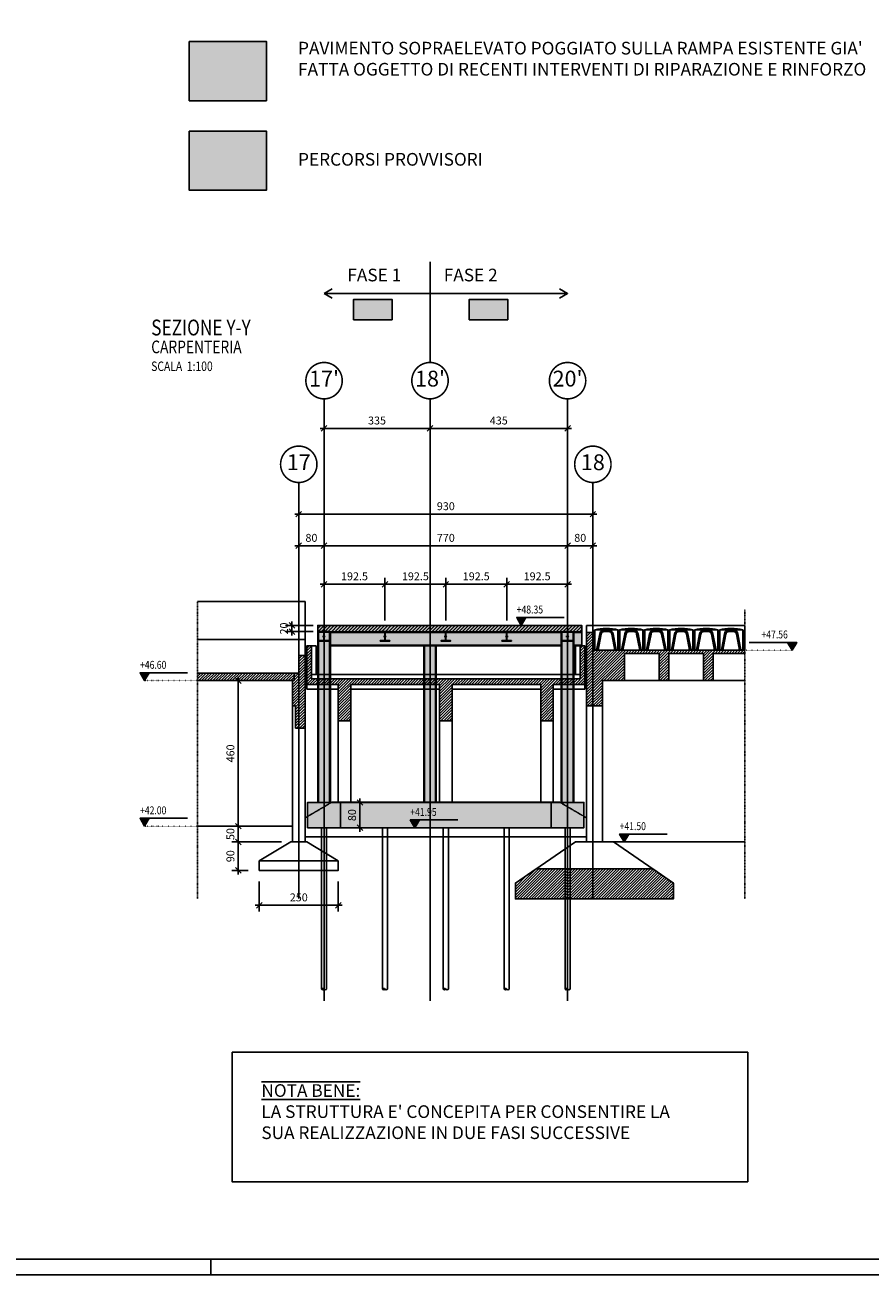
# Model space of a CAD drawing. Units: inches. Extents: x 23 to 253193, y 11087 to 125218.
# Drawn here: x 71051 to 97773, y 25316 to 64835 of the extents above; entities that cross this region are included whole.
import ezdxf
from ezdxf.enums import TextEntityAlignment as Align

# ---------------------------------------------------------------- set-up
doc = ezdxf.new("R2010")
doc.units = ezdxf.units.IN
doc.header["$MEASUREMENT"] = 0
for name, pattern in [('ACAD_ISO07W100', [3, 0, -3]), ('ASSIM', [3.6, 3, -0.3, 0, -0.3]), ('DIVIDE2', [0.625, 0.25, -0.125, 0, -0.125, 0, -0.125]), ('NASCOSTA', [0.375, 0.25, -0.125]), ('TRATTO-PUNTO', [1, 0.5, -0.25, 0, -0.25])]:
    doc.linetypes.add(name, pattern=pattern)
doc.layers.get('Defpoints').update_dxf_attribs({"color": 255})
for name, color, linetype in [('_01', 1, 'Continuous'), ('_03', 3, 'Continuous'), ('ACC_new', 10, 'Continuous'), ('allineamenti', 7, 'ASSIM'), ('allineamenti_new', 6, 'ASSIM'), ('Assi profili', 8, 'NASCOSTA'), ('Nascoste', 8, 'NASCOSTA'), ('PROG_PERCORSI_PROVVISORI', 102, 'Continuous'), ('quote', 1, 'Continuous'), ('retini_251', 251, 'Continuous'), ('retini_253', 253, 'Continuous'), ('Sezioni', 4, 'Continuous'), ('t', 7, 'DIVIDE2'), ('testi_02', 7, 'Continuous'), ('testi_03', 2, 'Continuous'), ('titoli', 1, 'Continuous'), ('vista', 2, 'Continuous'), ('vista_sottile', 8, 'Continuous')]:
    doc.layers.add(name, color=color, linetype=linetype)
doc.layers.add('__NO_PLOT', color=30, linetype='Continuous', plot=False)
doc.styles.get("Standard").update_dxf_attribs({"font": 'arial.ttf'})
doc.styles.add('testi', font='romans.shx', dxfattribs={"width": 0.8})
doc.styles.add('titoli', font='arial.ttf', dxfattribs={"width": 0.8})
doc.dimstyles.new('1-100', dxfattribs={"dimscale": 1000, "dimtxt": 0.25, "dimasz": 0.01, "dimexe": 0.2, "dimexo": 0.35, "dimgap": 0.125, "dimtad": 1, "dimdec": 3, "dimlfac": 0.1, "dimzin": 9, "dimdsep": 46, "dimtxsty": 'testi', "dimblk": 'seg', "dimcen": 3, "dimclrd": 256, "dimclre": 256, "dimclrt": 2, "dimadec": 3, "dimazin": 0, "dimtfac": 1, "dimtdec": 3, "dimtix": 1, "dimtmove": 2, "dimatfit": 0, "dimldrblk": 'seg', "dimfxl": 1, "dimtolj": 1, "dimtzin": 0, "dimlwd": -1, "dimlwe": -1, "dimarcsym": 0})

# ---------------------------------------------------------------- blocks, each defined once
blk = doc.blocks.new('A0mm')
blk.add_line((769, 5), (769, 0))
blk.add_lwpolyline([(0, 841), (0, 0), (1189, 0), (1189, 841)], close=True)
at = {"const_width": 0.5}
blk.add_lwpolyline([(5, 836), (5, 5), (1184, 5), (1184, 836)], close=True, dxfattribs=at)
at = {"style": 'testi'}
for tag, p in [('NOME', (983.53, 1.25)), ('DATA', (1084, 1.25))]:
    blk.add_attdef(tag, p, '', height=2.5, dxfattribs=at)
blk = doc.blocks.new('ALL_cm')
at = {"linetype": 'Continuous', "const_width": 0.05}
blk.add_lwpolyline([(-0.575, 0, 1), (0.575, 0, 1)], format="xyb", close=True, dxfattribs=at)
at = {"style": 'titoli'}
blk.add_attdef('X', text='', height=0.5, dxfattribs=at).set_placement((0, 0), align=Align.MIDDLE)
blk = doc.blocks.new('QF_2')
blk.add_lwpolyline([(0.144, 0.25), (0, 0), (-0.144, 0.25), (1.356, 0.25)])
blk.add_solid([(-0.144, 0.25), (0, 0), (0.144, 0.25)])
at = {"layer": 'testi_03', "style": 'testi', "width": 0.8}
blk.add_attdef('QUOTA-F', (-0.144, 0.375), '', height=0.25, dxfattribs=at)
blk = doc.blocks.new('seg')
at = {"layer": '_01'}
blk.add_line((-12.5, 0), (12.5, 0), dxfattribs=at)
at = {"layer": '_03'}
blk.add_line((8.8, 8.8), (-8.8, -8.8), dxfattribs=at)
blk = doc.blocks.new('*D66')
at = {"layer": 'Defpoints', "color": 0, "transparency": 16777216}
for p in [(78459, 38106), (80959, 38106), (80959, 37004)]:
    blk.add_point(p, dxfattribs=at)
at = {"layer": 'quote', "transparency": 16777216}
for p, q in [((78459, 37756), (78459, 36804)), ((80959, 37756), (80959, 36804)), ((78469, 37004), (80949, 37004))]:
    blk.add_line(p, q, dxfattribs=at)
at = {"layer": 'quote', "transparency": 16777216, "xscale": 10, "yscale": 10, "zscale": 10, "rotation": 180}
blk.add_blockref('seg', (78459, 37004), dxfattribs=at)
at = {"layer": 'quote', "transparency": 16777216, "xscale": 10, "yscale": 10, "zscale": 10}
blk.add_blockref('seg', (80959, 37004), dxfattribs=at)
at = {"layer": 'quote', "color": 2, "transparency": 16777216, "insert": (79709, 37254), "char_height": 250, "attachment_point": 5, "style": 'testi'}
blk.add_mtext('\\A1;250', dxfattribs=at)
blk = doc.blocks.new('*D67')
at = {"layer": 'Defpoints', "color": 0, "transparency": 16777216}
for p in [(77797, 39006), (79509, 39006), (78459, 38106)]:
    blk.add_point(p, dxfattribs=at)
at = {"layer": 'quote', "transparency": 16777216}
for p, q in [((79159, 39006), (77597, 39006)), ((77797, 38116), (77797, 38996)), ((78109, 38106), (77597, 38106))]:
    blk.add_line(p, q, dxfattribs=at)
at = {"layer": 'quote', "transparency": 16777216, "xscale": 10, "yscale": 10, "zscale": 10}
for p, rotation in [((77797, 39006), 90), ((77797, 38106), 270)]:
    blk.add_blockref('seg', p, dxfattribs=dict(at, rotation=rotation))
at = {"layer": 'quote', "color": 2, "transparency": 16777216, "insert": (77547, 38556), "char_height": 250, "attachment_point": 5, "rotation": 90, "style": 'testi'}
blk.add_mtext('\\A1;90', dxfattribs=at)
blk = doc.blocks.new('*D68')
at = {"layer": 'Defpoints', "color": 0, "transparency": 16777216}
for p in [(77797, 39506), (79509, 39506), (79509, 39006)]:
    blk.add_point(p, dxfattribs=at)
at = {"layer": 'quote', "transparency": 16777216}
for p, q in [((77797, 39516), (77797, 39526)), ((79159, 39506), (77597, 39506)), ((77797, 39006), (77797, 39506)), ((79159, 39006), (77597, 39006)), ((77797, 38996), (77797, 38986))]:
    blk.add_line(p, q, dxfattribs=at)
at = {"layer": 'quote', "transparency": 16777216, "xscale": 10, "yscale": 10, "zscale": 10}
for p, rotation in [((77797, 39506), 270), ((77797, 39006), 90)]:
    blk.add_blockref('seg', p, dxfattribs=dict(at, rotation=rotation))
at = {"layer": 'quote', "color": 2, "transparency": 16777216, "insert": (77547, 39256), "char_height": 250, "attachment_point": 5, "rotation": 90, "style": 'testi'}
blk.add_mtext('\\A1;50', dxfattribs=at)
blk = doc.blocks.new('*D69')
at = {"layer": 'Defpoints', "color": 0, "transparency": 16777216}
for p in [(77797, 44106), (79509, 44106), (79509, 39506)]:
    blk.add_point(p, dxfattribs=at)
at = {"layer": 'quote', "transparency": 16777216}
for p, q in [((79159, 44106), (77597, 44106)), ((77797, 39516), (77797, 44096)), ((79159, 39506), (77597, 39506))]:
    blk.add_line(p, q, dxfattribs=at)
at = {"layer": 'quote', "transparency": 16777216, "xscale": 10, "yscale": 10, "zscale": 10}
for p, rotation in [((77797, 44106), 90), ((77797, 39506), 270)]:
    blk.add_blockref('seg', p, dxfattribs=dict(at, rotation=rotation))
at = {"layer": 'quote', "color": 2, "transparency": 16777216, "insert": (77547, 41806), "char_height": 250, "attachment_point": 5, "rotation": 90, "style": 'testi'}
blk.add_mtext('\\A1;460', dxfattribs=at)
blk = doc.blocks.new('_TITOLO_2')
at = {"style": 'titoli', "width": 0.8}
for tag, p, height in [('STRINGA1', (0, 3), 0.5), ('STRINGA2', (0, 2.25), 0.5), ('STRINGA3', (0, 1.5), 0.5), ('CARP/ARM', (0, 0.75), 0.4), ('SCALA', (0, 0), 0.3)]:
    blk.add_attdef(tag, p, '', height=height, dxfattribs=at)
blk = doc.blocks.new('*D125')
at = {"layer": 'Defpoints', "color": 0, "transparency": 16777216}
for p in [(79709, 50371), (89009, 50371), (89009, 49371)]:
    blk.add_point(p, dxfattribs=at)
at = {"layer": 'quote', "transparency": 16777216}
for p, q in [((79709, 50021), (79709, 49171)), ((89009, 50021), (89009, 49171)), ((79719, 49371), (88999, 49371))]:
    blk.add_line(p, q, dxfattribs=at)
at = {"layer": 'quote', "transparency": 16777216, "xscale": 10, "yscale": 10, "zscale": 10, "rotation": 180}
blk.add_blockref('seg', (79709, 49371), dxfattribs=at)
at = {"layer": 'quote', "transparency": 16777216, "xscale": 10, "yscale": 10, "zscale": 10}
blk.add_blockref('seg', (89009, 49371), dxfattribs=at)
at = {"layer": 'quote', "color": 2, "transparency": 16777216, "insert": (84359, 49621), "char_height": 250, "attachment_point": 5, "style": 'testi'}
blk.add_mtext('\\A1;930', dxfattribs=at)
blk = doc.blocks.new('*D126')
at = {"layer": 'Defpoints', "color": 0, "transparency": 16777216}
for p in [(79709, 50371), (80509, 50371), (80509, 48371)]:
    blk.add_point(p, dxfattribs=at)
at = {"layer": 'quote', "transparency": 16777216}
for p, q in [((79709, 50021), (79709, 48171)), ((80509, 50021), (80509, 48171)), ((79719, 48371), (80499, 48371))]:
    blk.add_line(p, q, dxfattribs=at)
at = {"layer": 'quote', "transparency": 16777216, "xscale": 10, "yscale": 10, "zscale": 10, "rotation": 180}
blk.add_blockref('seg', (79709, 48371), dxfattribs=at)
at = {"layer": 'quote', "transparency": 16777216, "xscale": 10, "yscale": 10, "zscale": 10}
blk.add_blockref('seg', (80509, 48371), dxfattribs=at)
at = {"layer": 'quote', "color": 2, "transparency": 16777216, "insert": (80109, 48621), "char_height": 250, "attachment_point": 5, "style": 'testi'}
blk.add_mtext('\\A1;80', dxfattribs=at)
blk = doc.blocks.new('*D127')
at = {"layer": 'Defpoints', "color": 0, "transparency": 16777216}
for p in [(88209, 50371), (89009, 50371), (88209, 48371)]:
    blk.add_point(p, dxfattribs=at)
at = {"layer": 'quote', "transparency": 16777216}
for p, q in [((88209, 50021), (88209, 48171)), ((89009, 50021), (89009, 48171)), ((88999, 48371), (88219, 48371))]:
    blk.add_line(p, q, dxfattribs=at)
at = {"layer": 'quote', "transparency": 16777216, "xscale": 10, "yscale": 10, "zscale": 10, "rotation": 180}
blk.add_blockref('seg', (88209, 48371), dxfattribs=at)
at = {"layer": 'quote', "transparency": 16777216, "xscale": 10, "yscale": 10, "zscale": 10}
blk.add_blockref('seg', (89009, 48371), dxfattribs=at)
at = {"layer": 'quote', "color": 2, "transparency": 16777216, "insert": (88609, 48621), "char_height": 250, "attachment_point": 5, "style": 'testi'}
blk.add_mtext('\\A1;80', dxfattribs=at)
blk = doc.blocks.new('*D128')
at = {"layer": 'Defpoints', "color": 0, "transparency": 16777216}
for p in [(88209, 50132), (80509, 49371), (80509, 48371)]:
    blk.add_point(p, dxfattribs=at)
at = {"layer": 'quote', "transparency": 16777216}
for p, q in [((88209, 49782), (88209, 48171)), ((80509, 49021), (80509, 48171)), ((88199, 48371), (80519, 48371))]:
    blk.add_line(p, q, dxfattribs=at)
at = {"layer": 'quote', "transparency": 16777216, "xscale": 10, "yscale": 10, "zscale": 10, "rotation": 180}
blk.add_blockref('seg', (80509, 48371), dxfattribs=at)
at = {"layer": 'quote', "transparency": 16777216, "xscale": 10, "yscale": 10, "zscale": 10}
blk.add_blockref('seg', (88209, 48371), dxfattribs=at)
at = {"layer": 'quote', "color": 2, "transparency": 16777216, "insert": (84359, 48621), "char_height": 250, "attachment_point": 5, "style": 'testi'}
blk.add_mtext('\\A1;770', dxfattribs=at)
blk = doc.blocks.new('HE300B')
blk.add_lwpolyline([(81153, 53658), (81153, 53677), (81453, 53677), (81453, 53658), (81336, 53658, 0.414214), (81309, 53631), (81309, 53423, 0.414214), (81336, 53396), (81453, 53396), (81453, 53377), (81153, 53377), (81153, 53396), (81271, 53396, 0.414214), (81298, 53423), (81298, 53631, 0.414214), (81271, 53658)], format="xyb", close=True)
at = {"layer": 'Assi profili', "linetype": 'TRATTO-PUNTO', "ltscale": 35}
for p, q in [((81253, 53527), (81354, 53527)), ((81303, 53367), (81303, 53687))]:
    blk.add_line(p, q, dxfattribs=at)
at = {"layer": '__NO_PLOT', "insert": (81153, 53364), "char_height": 15, "attachment_point": 1}
blk.add_mtext_dynamic_manual_height_columns('HEB300', width=268.84, gutter_width=1, heights=[0], dxfattribs=at)
blk = doc.blocks.new('*D140')
at = {"layer": 'Defpoints', "color": 0, "transparency": 16777216}
for p in [(82434, 47155), (80509, 45655), (82434, 45655)]:
    blk.add_point(p, dxfattribs=at)
at = {"layer": 'quote', "transparency": 16777216}
for p, q in [((80509, 46005), (80509, 47355)), ((80519, 47155), (82424, 47155)), ((82434, 46005), (82434, 47355))]:
    blk.add_line(p, q, dxfattribs=at)
at = {"layer": 'quote', "transparency": 16777216, "xscale": 10, "yscale": 10, "zscale": 10, "rotation": 180}
blk.add_blockref('seg', (80509, 47155), dxfattribs=at)
at = {"layer": 'quote', "transparency": 16777216, "xscale": 10, "yscale": 10, "zscale": 10}
blk.add_blockref('seg', (82434, 47155), dxfattribs=at)
at = {"layer": 'quote', "color": 2, "transparency": 16777216, "insert": (81471, 47405), "char_height": 250, "attachment_point": 5, "style": 'testi'}
blk.add_mtext('\\A1;192.5', dxfattribs=at)
blk = doc.blocks.new('*D141')
at = {"layer": 'Defpoints', "color": 0, "transparency": 16777216}
for p in [(84359, 47155), (82434, 45655), (84359, 45655)]:
    blk.add_point(p, dxfattribs=at)
at = {"layer": 'quote', "transparency": 16777216}
for p, q in [((82434, 46005), (82434, 47355)), ((82444, 47155), (84349, 47155)), ((84359, 46005), (84359, 47355))]:
    blk.add_line(p, q, dxfattribs=at)
at = {"layer": 'quote', "transparency": 16777216, "xscale": 10, "yscale": 10, "zscale": 10, "rotation": 180}
blk.add_blockref('seg', (82434, 47155), dxfattribs=at)
at = {"layer": 'quote', "transparency": 16777216, "xscale": 10, "yscale": 10, "zscale": 10}
blk.add_blockref('seg', (84359, 47155), dxfattribs=at)
at = {"layer": 'quote', "color": 2, "transparency": 16777216, "insert": (83396, 47405), "char_height": 250, "attachment_point": 5, "style": 'testi'}
blk.add_mtext('\\A1;192.5', dxfattribs=at)
blk = doc.blocks.new('*D142')
at = {"layer": 'Defpoints', "color": 0, "transparency": 16777216}
for p in [(86284, 47155), (84359, 45655), (86284, 45655)]:
    blk.add_point(p, dxfattribs=at)
at = {"layer": 'quote', "transparency": 16777216}
for p, q in [((84359, 46005), (84359, 47355)), ((84369, 47155), (86274, 47155)), ((86284, 46005), (86284, 47355))]:
    blk.add_line(p, q, dxfattribs=at)
at = {"layer": 'quote', "transparency": 16777216, "xscale": 10, "yscale": 10, "zscale": 10, "rotation": 180}
blk.add_blockref('seg', (84359, 47155), dxfattribs=at)
at = {"layer": 'quote', "transparency": 16777216, "xscale": 10, "yscale": 10, "zscale": 10}
blk.add_blockref('seg', (86284, 47155), dxfattribs=at)
at = {"layer": 'quote', "color": 2, "transparency": 16777216, "insert": (85321, 47405), "char_height": 250, "attachment_point": 5, "style": 'testi'}
blk.add_mtext('\\A1;192.5', dxfattribs=at)
blk = doc.blocks.new('*D143')
at = {"layer": 'Defpoints', "color": 0, "transparency": 16777216}
for p in [(88209, 47155), (86284, 45655), (88209, 45655)]:
    blk.add_point(p, dxfattribs=at)
at = {"layer": 'quote', "transparency": 16777216}
for p, q in [((86284, 46005), (86284, 47355)), ((86294, 47155), (88199, 47155)), ((88209, 46005), (88209, 47355))]:
    blk.add_line(p, q, dxfattribs=at)
at = {"layer": 'quote', "transparency": 16777216, "xscale": 10, "yscale": 10, "zscale": 10, "rotation": 180}
blk.add_blockref('seg', (86284, 47155), dxfattribs=at)
at = {"layer": 'quote', "transparency": 16777216, "xscale": 10, "yscale": 10, "zscale": 10}
blk.add_blockref('seg', (88209, 47155), dxfattribs=at)
at = {"layer": 'quote', "color": 2, "transparency": 16777216, "insert": (87246, 47405), "char_height": 250, "attachment_point": 5, "style": 'testi'}
blk.add_mtext('\\A1;192.5', dxfattribs=at)
blk = doc.blocks.new('*D149')
at = {"layer": 'Defpoints', "color": 0, "transparency": 16777216}
for p in [(80509, 45855), (79491, 45655), (80509, 45655)]:
    blk.add_point(p, dxfattribs=at)
at = {"layer": 'quote', "transparency": 16777216}
for p, q in [((80159, 45855), (79291, 45855)), ((79491, 45865), (79491, 45875)), ((79491, 45855), (79491, 45655)), ((80159, 45655), (79291, 45655)), ((79491, 45645), (79491, 45635))]:
    blk.add_line(p, q, dxfattribs=at)
at = {"layer": 'quote', "transparency": 16777216, "xscale": 10, "yscale": 10, "zscale": 10}
for p, rotation in [((79491, 45855), 270), ((79491, 45655), 90)]:
    blk.add_blockref('seg', p, dxfattribs=dict(at, rotation=rotation))
at = {"layer": 'quote', "color": 2, "transparency": 16777216, "insert": (79241, 45755), "char_height": 250, "attachment_point": 5, "rotation": 90, "style": 'testi'}
blk.add_mtext('\\A1;20', dxfattribs=at)
blk = doc.blocks.new('Iglù')
for points in [[(96369, 52404), (96364, 52404)], [(96364, 52404), (96379, 52377)], [(96364, 51769), (96364, 52404)], [(96369, 52404), (96384, 52379)], [(96369, 51774), (96369, 52404)], [(96427, 52412), (96408, 52379)], [(96430, 52408), (96412, 52377)], [(97158, 52412), (96427, 52412)], [(96427, 51786), (96427, 52412)], [(96581, 52289), (96482, 51774)], [(96590, 52288), (96490, 51769)], [(96621, 52282), (96523, 51774)], [(96527, 51769), (96626, 52281)], [(96959, 52281), (97058, 51769)], [(96964, 52282), (97062, 51774)], [(96995, 52288), (97095, 51769)], [(97004, 52289), (97103, 51774)], [(97155, 52408), (97171, 52380)], [(97158, 52412), (97175, 52382)], [(97158, 51786), (97158, 52412)], [(97201, 52404), (97189, 52382)], [(97207, 52404), (97193, 52380)], [(97201, 52404), (97207, 52404)], [(97201, 51779), (97201, 52404)], [(97207, 52404), (97207, 51774)], [(96401, 51774), (96369, 51774)], [(96401, 51780), (96403, 51786)], [(96401, 51769), (96401, 51780)], [(96401, 51780), (96464, 51780)], [(96464, 51774), (96401, 51774)], [(96403, 51786), (96464, 51786)], [(96406, 51774), (96406, 51786)], [(96427, 51774), (96427, 51786)], [(96464, 51774), (96464, 51786)], [(96490, 51774), (96464, 51774)], [(96523, 51774), (96490, 51774)], [(97062, 51774), (97094, 51774)], [(97094, 51774), (97121, 51774)], [(97182, 51786), (97121, 51786)], [(97121, 51774), (97121, 51786)], [(97184, 51780), (97121, 51780)], [(97121, 51774), (97179, 51774)], [(97158, 51774), (97158, 51786)], [(97179, 51774), (97179, 51786)], [(97184, 51780), (97182, 51786)], [(97184, 51769), (97184, 51780)], [(97184, 51779), (97201, 51779)], [(97184, 51774), (97207, 51774)], [(96364, 51769), (96527, 51769)], [(97184, 51769), (97058, 51769)]]:
    blk.add_lwpolyline(points)
for points in [[(96412, 52377), (96411, 52374), (96408, 52371), (96405, 52370), (96396, 52365), (96385, 52368), (96379, 52377)], [(96408, 52379), (96407, 52377), (96405, 52375), (96403, 52374), (96396, 52370), (96387, 52372), (96384, 52379)], [(97171, 52380), (97175, 52374), (97182, 52372), (97188, 52375), (97190, 52376), (97192, 52378), (97193, 52380)], [(97175, 52382), (97177, 52378), (97182, 52377), (97186, 52379), (97187, 52380), (97188, 52381), (97189, 52382)]]:
    blk.add_open_spline(points, degree=3, knots=[0, 0, 0, 0, 1, 1, 1, 2, 2, 2, 2])
for points in [[(97158, 52412), (96964, 52472), (96621, 52472), (96427, 52413)], [(97155, 52408), (96962, 52467), (96623, 52467), (96430, 52409)], [(96687, 52401), (96636, 52391), (96588, 52342), (96581, 52289)], [(96688, 52392), (96640, 52383), (96596, 52336), (96590, 52288)], [(96696, 52361), (96660, 52355), (96626, 52319), (96621, 52282)], [(96698, 52357), (96662, 52350), (96631, 52317), (96626, 52281)], [(96897, 52401), (96842, 52416), (96743, 52416), (96687, 52401)], [(96896, 52392), (96841, 52408), (96743, 52408), (96688, 52392)], [(96888, 52361), (96838, 52376), (96747, 52376), (96696, 52361)], [(96887, 52357), (96838, 52371), (96747, 52371), (96698, 52357)], [(96887, 52357), (96922, 52350), (96954, 52317), (96959, 52281)], [(96888, 52361), (96925, 52355), (96959, 52319), (96964, 52282)], [(96897, 52401), (96949, 52391), (96997, 52342), (97004, 52289)], [(96897, 52392), (96945, 52383), (96989, 52336), (96995, 52288)]]:
    blk.add_open_spline(points, degree=3)
blk = doc.blocks.new('*D151')
at = {"layer": 'Defpoints', "color": 0, "transparency": 16777216}
for p in [(81029, 40255), (81644, 40255), (81029, 39455)]:
    blk.add_point(p, dxfattribs=at)
at = {"layer": 'quote', "transparency": 16777216}
for p, q in [((81379, 40255), (81844, 40255)), ((81644, 39465), (81644, 40245)), ((81379, 39455), (81844, 39455))]:
    blk.add_line(p, q, dxfattribs=at)
at = {"layer": 'quote', "transparency": 16777216, "xscale": 10, "yscale": 10, "zscale": 10}
for p, rotation in [((81644, 40255), 90), ((81644, 39455), 270)]:
    blk.add_blockref('seg', p, dxfattribs=dict(at, rotation=rotation))
at = {"layer": 'quote', "color": 2, "transparency": 16777216, "insert": (81394, 39855), "char_height": 250, "attachment_point": 5, "rotation": 90, "style": 'testi'}
blk.add_mtext('\\A1;80', dxfattribs=at)
blk = doc.blocks.new('*D272')
at = {"layer": 'Defpoints', "color": 0, "transparency": 16777216}
for p in [(80509, 53015), (83859, 53015), (83859, 52080)]:
    blk.add_point(p, dxfattribs=at)
at = {"layer": 'quote', "transparency": 16777216}
for p, q in [((80509, 52665), (80509, 51880)), ((83859, 52665), (83859, 51880)), ((80519, 52080), (83849, 52080))]:
    blk.add_line(p, q, dxfattribs=at)
at = {"layer": 'quote', "transparency": 16777216, "xscale": 10, "yscale": 10, "zscale": 10, "rotation": 180}
blk.add_blockref('seg', (80509, 52080), dxfattribs=at)
at = {"layer": 'quote', "transparency": 16777216, "xscale": 10, "yscale": 10, "zscale": 10}
blk.add_blockref('seg', (83859, 52080), dxfattribs=at)
at = {"layer": 'quote', "color": 2, "transparency": 16777216, "insert": (82184, 52330), "char_height": 250, "attachment_point": 5, "style": 'testi'}
blk.add_mtext('\\A1;335', dxfattribs=at)
blk = doc.blocks.new('*D273')
at = {"layer": 'Defpoints', "color": 0, "transparency": 16777216}
for p in [(83859, 53015), (88209, 53015), (88209, 52080)]:
    blk.add_point(p, dxfattribs=at)
at = {"layer": 'quote', "transparency": 16777216}
for p, q in [((83859, 52665), (83859, 51880)), ((88209, 52665), (88209, 51880)), ((83869, 52080), (88199, 52080))]:
    blk.add_line(p, q, dxfattribs=at)
at = {"layer": 'quote', "transparency": 16777216, "xscale": 10, "yscale": 10, "zscale": 10, "rotation": 180}
blk.add_blockref('seg', (83859, 52080), dxfattribs=at)
at = {"layer": 'quote', "transparency": 16777216, "xscale": 10, "yscale": 10, "zscale": 10}
blk.add_blockref('seg', (88209, 52080), dxfattribs=at)
at = {"layer": 'quote', "color": 2, "transparency": 16777216, "insert": (86034, 52330), "char_height": 250, "attachment_point": 5, "style": 'testi'}
blk.add_mtext('\\A1;435', dxfattribs=at)
blk = doc.blocks.new('A$C7CBA5EBF')
at = {"layer": 'PROG_PERCORSI_PROVVISORI'}
h = blk.add_hatch(color=256, dxfattribs=at)
h.dxf.hatch_style = 1
edge = h.paths.add_edge_path()
edge.add_line((-9.102, 2.719), (-11.454, 2.913))
edge.add_line((-11.454, 2.913), (-16.676, -4.079))
edge.add_arc((-27.447, 3.49), 13.164, 265.8875, 324.9029, ccw=False)
edge.add_line((-28.391, -9.64), (-31.464, -13.765))
edge.add_arc((-28.494, 4.748), 18.75, 260.8862, 323.2434)
edge.add_line((-13.471, -6.472), (-9.439, -1.074))
edge.add_line((-9.439, -1.074), (-9.102, 2.719))
at = {"layer": 'PROG_PERCORSI_PROVVISORI', "color": 7, "lineweight": 35}
for points in [[(-11.454, 2.913), (-12.095, -1.287), (-9.439, -1.074)], [(-14.433, -1.076), (-15.074, -5.275), (-12.418, -5.062)], [(-17.208, -4.726), (-18.574, -8.749), (-15.922, -9.003)]]:
    blk.add_lwpolyline(points, dxfattribs=at)
at = {"layer": 'PROG_PERCORSI_PROVVISORI', "color": 7, "lineweight": 40}
blk.add_lwpolyline([(-9.102, 2.719), (-15.074, -5.275, -0.261987), (-30.093, -11.925, -0.261987)], format="xyb", dxfattribs=at)

msp = doc.modelspace()

# ---------------------------------------------------------------- hatches: boundary and pattern name
h = msp.add_hatch(color=40)
h.dxf.hatch_style = 1
h.paths.add_polyline_path([(78686.9689, 62440.8178), (78686.9689, 64314.7157), (76246.012, 64314.7157), (76246.012, 62440.8178)])
h = msp.add_hatch(color=160)
h.dxf.hatch_style = 1
h.paths.add_polyline_path([(81443.1071, 56158.4674), (81443.1071, 55516.4472), (82659.9904, 55516.4472), (82659.9904, 56158.4674)])
h = msp.add_hatch(color=50)
h.dxf.hatch_style = 1
h.paths.add_polyline_path([(85101.8793, 56158.4674), (85101.8793, 55516.4472), (86318.7626, 55516.4472), (86318.7626, 56158.4674)])
h = msp.add_hatch(color=160)
h.dxf.hatch_style = 1
h.paths.add_polyline_path([(84058.6564, 45854.7684), (80308.6564, 45854.7684), (80308.6564, 45654.7684), (80308.6564, 40254.7684), (80708.6564, 40254.7684), (80708.6564, 45204.7684), (83658.6564, 45204.7684), (83658.6564, 40254.7684), (84058.6564, 40254.7684)])
h = msp.add_hatch(color=50)
h.dxf.hatch_style = 1
h.paths.add_polyline_path([(88658.6564, 45854.7684), (84058.6564, 45854.7684), (84058.6564, 45204.7684), (88008.6564, 45204.7684), (88008.6564, 40254.7684), (88408.6564, 40254.7684), (88408.6564, 45204.7684), (88658.6564, 45204.7684)])
h = msp.add_hatch(color=160)
h.dxf.hatch_style = 1
h.paths.add_polyline_path([(84058.6564, 40254.7684), (79988.6564, 40254.7684), (79988.6564, 39454.7684), (84058.6564, 39454.7684)])
h = msp.add_hatch(color=160)
h.dxf.hatch_style = 1
h.paths.add_polyline_path([(88728.6564, 40254.7684), (84058.6564, 40254.7684), (84058.6564, 39454.7684), (88728.6564, 39454.7684)])
at = {"layer": 'ACC_new'}
h = msp.add_hatch(dxfattribs=at)
h.set_pattern_fill('ANSI31', color=256, scale=600)
h.set_pattern_definition([(45, (0, -8461.246), (-53.03301, 53.03301), [])])
h.paths.add_polyline_path([(88658.6564, 45854.7684), (88208.6564, 45854.7684), (88208.6564, 45654.7684), (88358.6564, 45654.7684), (88658.6564, 45654.7684)])
h.paths.add_polyline_path([(80508.6564, 45854.7684), (80308.6564, 45854.7684), (80308.6564, 45654.7684), (80508.6564, 45654.7684), (80508.6564, 45664.7684)])
h.paths.add_polyline_path([(88208.6564, 45854.7684), (80508.6564, 45854.7684), (80508.6564, 45654.7684), (80658.6564, 45654.7684), (80708.6564, 45654.7684), (88008.6564, 45654.7684), (88208.6564, 45654.7684), (88208.6564, 45664.7684)])
at = {"layer": 'PROG_PERCORSI_PROVVISORI'}
h = msp.add_hatch(color=256, dxfattribs=at)
h.dxf.hatch_style = 1
h.paths.add_polyline_path([(78686.9689, 59608.6515), (78686.9689, 61482.5494), (76246.012, 61482.5494), (76246.012, 59608.6515)])
at = {"layer": 'retini_253'}
h = msp.add_hatch(dxfattribs=at)
h.set_pattern_fill('ANSI31', color=256, scale=500)
h.paths.add_polyline_path([(79558.6564, 44346.1658), (76508.6564, 44346.1658), (76508.6564, 44106.1658), (79508.6564, 44106.1658), (79558.6564, 44106.1658)])
h.paths.add_polyline_path([(79908.6564, 44906.1658), (79708.6564, 44906.1658), (79708.6564, 44346.1658), (79558.6564, 44346.1658), (79558.6564, 44106.1658), (79508.6564, 44106.1658), (79508.6564, 43306.1658), (79608.6564, 43306.1658), (79608.6564, 42606.1658), (79908.6564, 42606.1658)])
h.paths.add_polyline_path([(88758.6564, 45206.0472), (88608.6564, 45206.0472), (88608.6564, 44166.0472), (80108.6564, 44166.0472), (80108.6564, 45206.0472), (79958.6564, 45206.0472), (79958.6564, 44166.0472), (79958.6564, 43986.0472), (80958.6564, 43986.0472), (80958.6564, 42838.606), (81358.6564, 42838.606), (81358.6564, 43986.0472), (84158.6564, 43986.0472), (84158.6564, 42838.606), (84558.6564, 42838.606), (84558.6564, 43986.0472), (87358.6564, 43986.0472), (87358.6564, 42838.606), (87758.6564, 42838.606), (87758.6564, 43986.0472), (88758.6564, 43986.0472)])
h.paths.add_polyline_path([(90008.6564, 44966.1658), (91108.6564, 44966.1658), (91108.6564, 44106.1658), (91408.6564, 44106.1658), (91408.6564, 44966.1658), (92508.6564, 44966.1658), (92508.6564, 44106.1658), (92808.6564, 44106.1658), (92808.6564, 44966.1658), (93810.9107, 44966.1658), (93810.9107, 45066.1658), (89008.6564, 45066.1658), (89008.6564, 45626.1658), (88808.6564, 45626.1658), (88808.6564, 44106.1658), (88808.6564, 43306.1658), (89308.6564, 43306.1658), (89308.6564, 44106.1658), (90008.6564, 44106.1658)])
h.paths.add_polyline_path([(90901.4108, 38155.8602), (87215.902, 38155.8602), (86558.6564, 37706.1658), (86558.6564, 37206.1658), (91558.6564, 37206.1658), (91558.6564, 37706.1658)])

# ---------------------------------------------------------------- linework, layer by layer
for points in [[(81443.1071, 55516.4472), (82659.9904, 55516.4472), (82659.9904, 56158.4674), (81443.1071, 56158.4674)], [(85101.8793, 55516.4472), (86318.7626, 55516.4472), (86318.7626, 56158.4674), (85101.8793, 56158.4674)], [(77602.062, 32356.2852), (93908.4743, 32356.2852), (93908.4743, 28264.5242), (77602.062, 28264.5242)]]:
    msp.add_lwpolyline(points, close=True)
at = {"layer": 'ACC_new'}
for p, q in [((88808.6564, 45626.1658), (88808.6564, 45854.7684)), ((88808.6564, 45854.7684), (93810.9107, 45854.7684)), ((93810.9107, 45854.7684), (93810.9107, 45654.7684)), ((80332.6564, 45654.7684), (80332.6564, 40254.7684)), ((80684.6564, 45654.7684), (80684.6564, 40254.7684)), ((80708.6564, 45654.7684), (88658.6564, 45654.7684)), ((80708.6564, 45628.7684), (88008.6564, 45628.7684)), ((88032.6564, 45654.7684), (88032.6564, 40254.7684)), ((88384.6564, 45654.7684), (88384.6564, 40254.7684)), ((88408.6564, 45628.7684), (88658.6564, 45628.7684)), ((88658.6564, 45628.7684), (88658.6564, 45654.7684)), ((88658.6564, 45628.7684), (88658.6564, 45204.7684)), ((80708.6564, 45230.7684), (88008.6564, 45230.7684)), ((80708.6564, 45204.7684), (88008.6564, 45204.7684)), ((83682.6564, 45204.7684), (83682.6564, 40254.7684)), ((84034.6564, 45204.7684), (84034.6564, 40254.7684)), ((88408.6564, 45230.7684), (88658.6564, 45230.7684)), ((88408.6564, 45204.7684), (88658.6564, 45204.7684)), ((79988.6564, 40254.7684), (79988.6564, 39454.7684))]:
    msp.add_line(p, q, dxfattribs=at)
at = {"layer": 'ACC_new', "linetype": 'NASCOSTA', "ltscale": 5}
for p, q in [((81028.6564, 40254.7684), (81028.6564, 39454.7684)), ((87688.6564, 40254.7684), (87688.6564, 39454.7684))]:
    msp.add_line(p, q, dxfattribs=at)
at = {"layer": 'ACC_new'}
for points in [[(80308.6564, 45654.7684), (80308.6564, 45854.7684), (88658.6564, 45854.7684), (88658.6564, 45654.7684)], [(80308.6564, 40254.7684), (80308.6564, 45654.7684), (80708.6564, 45654.7684), (80708.6564, 40254.7684)], [(88008.6564, 40254.7684), (88008.6564, 45654.7684), (88408.6564, 45654.7684), (88408.6564, 40254.7684)], [(83658.6564, 40254.7684), (83658.6564, 45204.7684), (84058.6564, 45204.7684), (84058.6564, 40254.7684)], [(80428.6564, 34354.7684), (80428.6564, 39454.7684), (80588.6564, 39454.7684), (80588.6564, 34354.7684)], [(82353.6564, 34354.7684), (82353.6564, 39454.7684), (82513.6564, 39454.7684), (82513.6564, 34354.7684)], [(84278.6564, 34354.7684), (84278.6564, 39454.7684), (84438.6564, 39454.7684), (84438.6564, 34354.7684)], [(86203.6564, 34354.7684), (86203.6564, 39454.7684), (86363.6564, 39454.7684), (86363.6564, 34354.7684)], [(88128.6564, 34354.7684), (88128.6564, 39454.7684), (88288.6564, 39454.7684), (88288.6564, 34354.7684)]]:
    msp.add_lwpolyline(points, dxfattribs=at)
msp.add_lwpolyline([(79988.6564, 39454.7684), (88728.6564, 39454.7684), (88728.6564, 40254.7684), (79988.6564, 40254.7684)], close=True, dxfattribs=at)
for centre, start, end in [((80468.6564, 34332.5646), 29.03445322, 150.96554678), ((80468.6564, 34376.9722), 209.03445322, 330.96554678), ((80548.6564, 34376.9722), 209.03445322, 330.96554678), ((82393.6564, 34332.5646), 29.03445322, 150.96554678), ((82393.6564, 34376.9722), 209.03445322, 330.96554678), ((82473.6564, 34376.9722), 209.03445322, 330.96554678), ((84318.6564, 34332.5646), 29.03445322, 150.96554678), ((84318.6564, 34376.9722), 209.03445322, 330.96554678), ((84398.6564, 34376.9722), 209.03445322, 330.96554678), ((86243.6564, 34332.5646), 29.03445322, 150.96554678), ((86243.6564, 34376.9722), 209.03445322, 330.96554678), ((86323.6564, 34376.9722), 209.03445322, 330.96554678), ((88168.6564, 34332.5646), 29.03445322, 150.96554678), ((88168.6564, 34376.9722), 209.03445322, 330.96554678), ((88248.6564, 34376.9722), 209.03445322, 330.96554678)]:
    msp.add_arc(centre, 45.7494, start, end, dxfattribs=at)
at = {"layer": 'allineamenti', "ltscale": 5}
for p, q in [((79708.6564, 50371.4069), (79708.6564, 37206.1658)), ((89008.6564, 50371.4069), (89008.6564, 37206.1658))]:
    msp.add_line(p, q, dxfattribs=at)
at = {"layer": 'allineamenti_new', "ltscale": 5}
for p, q in [((83858.6564, 54165.254), (83858.6564, 57346.1449)), ((80508.6564, 53015.254), (80508.6564, 33983.851)), ((83858.6564, 53015.254), (83858.6564, 33983.851)), ((88208.6564, 53015.254), (88208.6564, 33983.851))]:
    msp.add_line(p, q, dxfattribs=at)
at = {"layer": 'Nascoste', "ltscale": 5}
msp.add_lwpolyline([(88808.6564, 39166.1658), (79908.6564, 39166.1658), (79908.6564, 39766.1658), (80758.6564, 40266.1658), (87958.6564, 40266.1658), (88808.6564, 39766.1658)], close=True, dxfattribs=at)
at = {"layer": 'quote', "linetype": 'ACAD_ISO07W100', "ltscale": 0.5}
for p, q in [((93810.9107, 45066.1658), (95310.9107, 45066.1658)), ((76508.6564, 44106.1658), (74833.1447, 44106.1658)), ((76508.6564, 39506.1658), (74833.1447, 39506.1658))]:
    msp.add_line(p, q, dxfattribs=at)
at = {"layer": 'retini_251'}
for p, q in [((80108.6564, 44306.0472), (88608.6564, 44306.0472)), ((79508.6564, 39506.1658), (76508.6564, 39506.1658))]:
    msp.add_line(p, q, dxfattribs=at)
for points in [[(80108.6564, 45206.0472), (80258.6564, 45206.0472), (80258.6564, 44306.0472)], [(88608.6564, 45206.0472), (88458.6564, 45206.0472), (88458.6564, 44306.0472)]]:
    msp.add_lwpolyline(points, dxfattribs=at)
at = {"layer": 'Sezioni'}
for p, q in [((88808.6564, 44106.1658), (88808.6564, 45626.1658)), ((88808.6564, 45626.1658), (89008.6564, 45626.1658)), ((89008.6564, 45626.1658), (89008.6564, 45066.1658)), ((89008.6564, 45066.1658), (93810.9107, 45066.1658)), ((90008.6564, 44966.1658), (91108.6564, 44966.1658)), ((90008.6564, 44106.1658), (90008.6564, 44966.1658)), ((91108.6564, 44106.1658), (91108.6564, 44966.1658)), ((91408.6564, 44106.1658), (91408.6564, 44966.1658)), ((91408.6564, 44966.1658), (92508.6564, 44966.1658)), ((92508.6564, 44106.1658), (92508.6564, 44966.1658)), ((92808.6564, 44106.1658), (92808.6564, 44966.1658)), ((92808.6564, 44966.1658), (93810.9107, 44966.1658)), ((79558.6564, 44346.1658), (76508.6564, 44346.1658)), ((88758.6564, 44574.7684), (88758.6564, 44394.7684)), ((79508.6564, 44106.1658), (76508.6564, 44106.1658)), ((88808.6564, 44106.1658), (88808.6564, 43306.1658)), ((89308.6564, 44106.1658), (90008.6564, 44106.1658)), ((89308.6564, 43306.1658), (89308.6564, 44106.1658)), ((91108.6564, 44106.1658), (91408.6564, 44106.1658)), ((92508.6564, 44106.1658), (92808.6564, 44106.1658)), ((88808.6564, 43306.1658), (89308.6564, 43306.1658))]:
    msp.add_line(p, q, dxfattribs=at)
for points in [[(79958.6564, 44166.0472), (79958.6564, 45206.0472), (80108.6564, 45206.0472), (80108.6564, 44166.0472), (88608.6564, 44166.0472), (88608.6564, 45206.0472), (88758.6564, 45206.0472), (88758.6564, 43986.0472), (87758.6564, 43986.0472), (87758.6564, 42838.606), (87358.6564, 42838.606), (87358.6564, 43986.0472), (84558.6564, 43986.0472), (84558.6564, 42838.606), (84158.6564, 42838.606), (84158.6564, 43986.0472), (81358.6564, 43986.0472), (81358.6564, 42838.606), (80958.6564, 42838.606), (80958.6564, 43986.0472), (79958.6564, 43986.0472)], [(79908.6564, 44906.1658), (79908.6564, 42606.1658), (79608.6564, 42606.1658), (79608.6564, 43306.1658), (79508.6564, 43306.1658), (79508.6564, 44106.1658), (79558.6564, 44106.1658), (79558.6564, 44346.1658), (79708.6564, 44346.1658), (79708.6564, 44906.1658)], [(87215.902, 38155.8602), (86558.6564, 37706.1658), (86558.6564, 37206.1658), (91558.6564, 37206.1658), (91558.6564, 37706.1658), (90901.4108, 38155.8602)]]:
    msp.add_lwpolyline(points, close=True, dxfattribs=at)
at = {"layer": 't', "ltscale": 10}
for p, q in [((76508.6564, 37206.1658), (76508.6564, 46606.1658)), ((93810.9107, 46354.7684), (93810.9107, 37206.1658))]:
    msp.add_line(p, q, dxfattribs=at)
at = {"layer": 'testi_02'}
for q in [(80768.464, 56496.1449), (83858.6564, 56346.1449), (80768.464, 56196.1449)]:
    msp.add_line((80508.6564, 56346.1449), q, dxfattribs=at)
for points in [[(83858.6564, 56346.1449), (88208.6564, 56346.1449)], [(87948.8488, 56196.1449), (88208.6564, 56346.1449), (87948.8488, 56496.1449)]]:
    msp.add_lwpolyline(points, dxfattribs=at)
at = {"layer": 'testi_03'}
for points in [[(76246.012, 64314.7157), (78686.9689, 64314.7157), (78686.9689, 62440.8178), (76246.012, 62440.8178)], [(76246.012, 61482.5494), (78686.9689, 61482.5494), (78686.9689, 59608.6515), (76246.012, 59608.6515)]]:
    msp.add_lwpolyline(points, close=True, dxfattribs=at)
at = {"layer": 'vista'}
for p, q in [((79908.6564, 45406.1658), (76508.6564, 45406.1658)), ((79908.6564, 44906.1658), (79908.6564, 45406.1658)), ((79958.6564, 43986.0472), (79958.6564, 43840.2852)), ((88758.6564, 43840.2852), (88758.6564, 43986.0472)), ((79958.6564, 43840.2852), (80958.6564, 43840.2852)), ((81358.6564, 43840.2852), (84158.6564, 43840.2852)), ((84558.6564, 43840.2852), (87358.6564, 43840.2852)), ((87758.6564, 43840.2852), (88758.6564, 43840.2852)), ((79508.6564, 43306.1658), (79508.6564, 39006.1658)), ((88808.6564, 43306.1658), (88808.6564, 39006.1658)), ((89308.6564, 43306.1658), (89308.6564, 39006.1658)), ((79908.6564, 42606.1658), (79908.6564, 39006.1658))]:
    msp.add_line(p, q, dxfattribs=at)
at = {"layer": 'vista', "ltscale": 10}
msp.add_line((78458.6564, 38406.1658), (80958.6564, 38406.1658), dxfattribs=at)
msp.add_lwpolyline([(78458.6564, 38106.1658), (78458.6564, 38406.1658), (79458.6564, 39006.1658), (79958.6564, 39006.1658), (80958.6564, 38406.1658), (80958.6564, 38106.1658)], close=True, dxfattribs=at)
at = {"layer": 'vista'}
msp.add_lwpolyline([(89658.6564, 39006.1658), (88458.6564, 39006.1658), (86558.6564, 37706.1658), (86558.6564, 37206.1658), (91558.6564, 37206.1658), (91558.6564, 37706.1658)], close=True, dxfattribs=at)
at = {"layer": 'vista_sottile'}
for p, q in [((79908.6564, 46606.1658), (76508.6564, 46606.1658)), ((79908.6564, 45406.1658), (79908.6564, 46606.1658)), ((90008.6564, 44106.1658), (93810.9107, 44106.1658)), ((80958.6564, 42838.606), (80958.6564, 40266.1658)), ((81358.6564, 42838.606), (81358.6564, 40266.1658)), ((84158.6564, 42838.606), (84158.6564, 40266.1658)), ((84558.6564, 42838.606), (84558.6564, 40266.1658)), ((87358.6564, 42838.606), (87358.6564, 40266.1658)), ((87758.6564, 42838.606), (87758.6564, 40266.1658)), ((88508.6564, 39006.1658), (93810.9107, 39006.1658))]:
    msp.add_line(p, q, dxfattribs=at)

# ---------------------------------------------------------------- block references
at = {"xscale": 100, "yscale": 100, "zscale": 100}
msp.add_blockref('A0mm', (22.6058, 25316.006), dxfattribs=at)
msp.add_blockref('A0mm', (22.6058, 25316.006), dxfattribs=at)
at = {"xscale": 999.9999999999999, "yscale": 999.9999999999999, "zscale": 999.9999999999999, "rotation": 306.6800000011292}
msp.add_blockref('A$C7CBA5EBF', (126974.1155, 50942.0963), dxfattribs=at)
at = {"layer": 'ACC_new'}
for name, p in [('HE300B', (-794.6679, -8021.9814)), ('HE300B', (1130.3321, -8021.9814)), ('HE300B', (3055.3321, -8021.9814)), ('HE300B', (6905.3321, -8021.9814)), ('Iglù', (-7355.1201, -6702.6918))]:
    msp.add_blockref(name, p, dxfattribs=at)
at = {"layer": 'ACC_new', "xscale": -1}
for name, p in [('HE300B', (167586.9807, -8021.9814)), ('Iglù', (187018.7919, -6702.6918)), ('Iglù', (187807.7657, -6702.6918)), ('Iglù', (188596.7396, -6702.6918)), ('Iglù', (189385.7134, -6702.6918)), ('Iglù', (190174.6872, -6702.6918))]:
    msp.add_blockref(name, p, dxfattribs=at)
at = {"layer": 'allineamenti', "xscale": 1000, "yscale": 1000, "zscale": 1000}
for p, values in [((79708.6564, 50946.4069), {'X': '17'}), ((89008.6564, 50946.4069), {'X': '18'})]:
    msp.add_blockref('ALL_cm', p, dxfattribs=at).add_auto_attribs(values)
at = {"layer": 'allineamenti_new', "xscale": 1000, "yscale": 1000, "zscale": 1000}
for p, values in [((80508.6564, 53590.254), {'X': "17'"}), ((83858.6564, 53590.254), {'X': "18'"}), ((88208.6564, 53590.254), {'X': "20'"})]:
    msp.add_blockref('ALL_cm', p, dxfattribs=at).add_auto_attribs(values)
at = {"layer": 'quote', "xscale": 1000, "yscale": 1000, "zscale": 1000}
for p, values in [((86745.6483, 45854.7684), {'QUOTA-F': '+48.35'}), ((74833.1447, 44106.1658), {'QUOTA-F': '+46.60'}), ((74833.1447, 39506.1658), {'QUOTA-F': '+42.00'}), ((83378.7041, 39454.7684), {'QUOTA-F': '+41.95'}), ((89999.3184, 39006.1658), {'QUOTA-F': '+41.50'})]:
    msp.add_blockref('QF_2', p, dxfattribs=at).add_auto_attribs(values)
at = {"layer": 'quote'}
ref = msp.add_blockref('QF_2', (95310.9107, 45066.1658), dxfattribs=dict(at, xscale=-1000, yscale=1000, zscale=1000))
ref.add_attrib('QUOTA-F', '+47.56', (94340.9625, 45441.1658), dxfattribs={"layer": 'testi_03', "height": 250, "style": 'testi', "width": 0.8})
at = {"layer": 'titoli'}
ref = msp.add_blockref('_TITOLO_2', (75042.6889, 53895.6038), dxfattribs=dict(at, xscale=750, yscale=750, zscale=750))
ref.add_attrib('STRINGA3', 'SEZIONE Y-Y', (75042.6889, 55020.6038), dxfattribs={"layer": '0', "height": 500, "style": 'titoli', "width": 0.8})
ref.add_attrib('CARP/ARM', 'CARPENTERIA', (75042.6889, 54458.1038), dxfattribs={"layer": '0', "height": 400, "style": 'titoli', "width": 0.8})
ref.add_attrib('SCALA', 'SCALA  1:100 ', (75042.6889, 53895.6038), dxfattribs={"layer": '0', "height": 300, "style": 'titoli', "width": 0.8})

# ---------------------------------------------------------------- texts
at = {"layer": 'testi_02', "insert": (81244.963, 57130.009), "char_height": 400, "attachment_point": 1}
msp.add_mtext_dynamic_manual_height_columns('FASE 1           FASE 2', width=7931.857953, gutter_width=1, heights=[1124.4001], dxfattribs=at)
at = {"layer": 'testi_03', "char_height": 400, "attachment_point": 1}
for s, width, insert in [("PAVIMENTO SOPRAELEVATO POGGIATO SULLA RAMPA ESISTENTE GIA' FATTA OGGETTO DI RECENTI INTERVENTI DI RIPARAZIONE E RINFORZO", 18776.8981, (79685.9458, 64302.9446)), ('PERCORSI PROVVISORI', 18776.8981, (79685.9458, 60787.612)), ("{\\L\\ONOTA BENE:}\\PLA STRUTTURA E' CONCEPITA PER CONSENTIRE LA SUA REALIZZAZIONE IN DUE FASI SUCCESSIVE", 13894.963636, (78525.9149, 31347.8628))]:
    msp.add_mtext_dynamic_manual_height_columns(s, width=width, gutter_width=1, heights=[3827.5953], dxfattribs=dict(at, insert=insert))

# ---------------------------------------------------------------- dimensions: what is measured, and where the dimension line sits
at = {"layer": 'quote'}
for base, p1, p2, picture, middle in [((83858.6564, 52079.7746), (80508.6564, 53015.254), (83858.6564, 53015.254), '*D272', (82183.6564, 52329.7746)), ((88208.6564, 52079.7746), (83858.6564, 53015.254), (88208.6564, 53015.254), '*D273', (86033.6564, 52329.7746)), ((89008.6564, 49371.4069), (79708.6564, 50371.4069), (89008.6564, 50371.4069), '*D125', (84358.6564, 49621.4069)), ((80508.6564, 48371.4069), (79708.6564, 50371.4069), (80508.6564, 50371.4069), '*D126', (80108.6564, 48621.4069)), ((88208.6564, 48371.4069), (89008.6564, 50371.4069), (88208.6564, 50371.4069), '*D127', (88608.6564, 48621.4069)), ((80508.6564, 48371.4069), (88208.6564, 50132.2408), (80508.6564, 49371.4069), '*D128', (84358.6564, 48621.4069)), ((82433.6564, 47154.7684), (80508.6564, 45654.7684), (82433.6564, 45654.7684), '*D140', (81471.1564, 47404.7684)), ((84358.6564, 47154.7684), (82433.6564, 45654.7684), (84358.6564, 45654.7684), '*D141', (83396.1564, 47404.7684)), ((86283.6564, 47154.7684), (84358.6564, 45654.7684), (86283.6564, 45654.7684), '*D142', (85321.1564, 47404.7684)), ((88208.6564, 47154.7684), (86283.6564, 45654.7684), (88208.6564, 45654.7684), '*D143', (87246.1564, 47404.7684)), ((80958.6564, 37003.7892), (78458.6564, 38106.1658), (80958.6564, 38106.1658), '*D66', (79708.6564, 37253.7892))]:
    dim = msp.add_linear_dim(base=base, p1=p1, p2=p2, dimstyle='1-100', dxfattribs=at)
    dim.commit()
    dim.dimension.update_dxf_attribs({"geometry": picture, "text_midpoint": middle})
for base, p1, p2, picture, middle in [((79490.6786, 45654.7684), (80508.6564, 45854.7684), (80508.6564, 45654.7684), '*D149', (79240.6786, 45754.7684)), ((77797.3843, 44106.1658), (79508.6564, 39506.1658), (79508.6564, 44106.1658), '*D69', (77547.3843, 41806.1658)), ((81643.5442, 40254.7684), (81028.6564, 39454.7684), (81028.6564, 40254.7684), '*D151', (81393.5442, 39854.7684)), ((77797.3843, 39506.1658), (79508.6564, 39006.1658), (79508.6564, 39506.1658), '*D68', (77547.3843, 39256.1658)), ((77797.3843, 39006.1658), (78458.6564, 38106.1658), (79508.6564, 39006.1658), '*D67', (77547.3843, 38556.1658))]:
    dim = msp.add_linear_dim(base=base, p1=p1, p2=p2, angle=90, dimstyle='1-100', dxfattribs=at)
    dim.commit()
    dim.dimension.update_dxf_attribs({"geometry": picture, "text_midpoint": middle})

doc.saveas('drawing.dxf')
